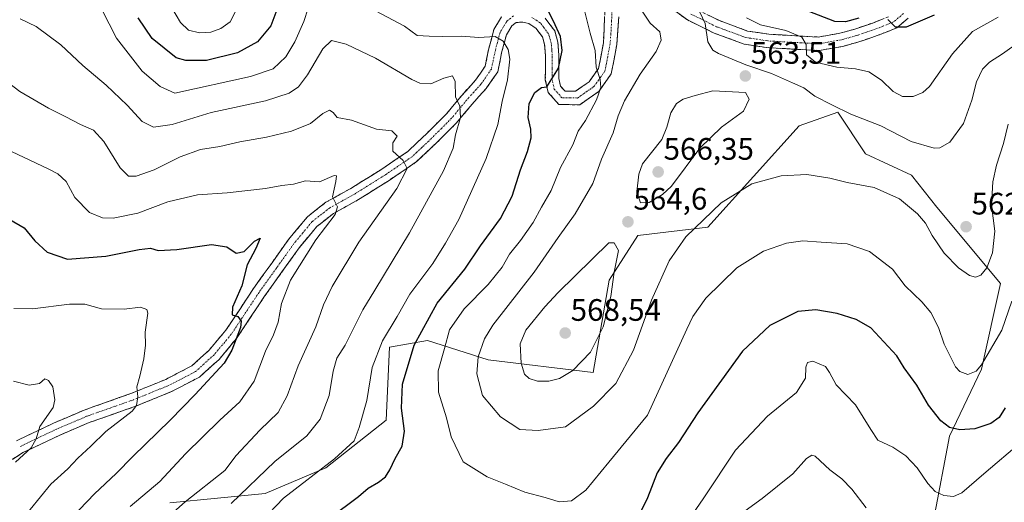
# Model space of a CAD drawing. Units: metres. Extents: x 566649 to 570093, y 4714872 to 4717219.
# Drawn here: x 567481 to 567799, y 4715224 to 4715380 of the extents above; entities that cross this region are included whole.
import ezdxf
from ezdxf.enums import TextEntityAlignment as Align

# ---------------------------------------------------------------- set-up
doc = ezdxf.new("R2010")
doc.units = ezdxf.units.M
doc.header["$MEASUREMENT"] = 0
doc.linetypes.add('TRAZO_Y_PUNTO', pattern=[1, 0.5, -0.25, 0, -0.25])
doc.linetypes.add('TRAZOSX2', pattern=[1.5, 1, -0.5])
for name, color, linetype, lineweight in [('Arbolado forestal CxS', 92, 'Continuous', 0), ('Camino', 19, 'TRAZOSX2', 0), ('Camino Cxs', 19, 'Continuous', 0), ('Camino eje', 19, 'TRAZO_Y_PUNTO', 0), ('Carátula', 7, 'Continuous', 5), ('Curva de nivel maestra', 36, 'Continuous', 30), ('Curva de nivel normal', 36, 'Continuous', 0), ('Punto de cota en terreno', 7, 'Continuous', 0), ('Rótulo de punto de cota en terreno', 19, 'Continuous', 0)]:
    doc.layers.add(name, color=color, linetype=linetype, lineweight=lineweight)
doc.styles.add('Arial', font='txt', dxfattribs={"height": 0.2})

# ---------------------------------------------------------------- blocks, each defined once
blk = doc.blocks.new('*U173')
at = {"layer": 'Curva de nivel normal', "color": 36, "linetype": 'Continuous', "lineweight": 0}
for points in [[(567754.14, 4715222.55, 540), (567749.51, 4715228.58, 540), (567746.29, 4715231.9, 540), (567742.38, 4715234.85, 540), (567737.66, 4715239.22, 540), (567736.56, 4715239.61, 540), (567734.92, 4715238.5, 540), (567730.52, 4715233.54, 540), (567720.58, 4715225.59, 540), (567715.05, 4715221.6, 540)], [(567549.22, 4715223.93, 540), (567563.29, 4715237.5, 540), (567573.6, 4715245.83, 540), (567577.86, 4715251.2, 540), (567580.84, 4715258.82, 540), (567582.14, 4715266.7, 540), (567583.24, 4715270.92, 540), (567585.94, 4715275.1, 540), (567591.64, 4715286.52, 540), (567595.56, 4715292.82, 540), (567606.76, 4715311.3, 540), (567617.72, 4715331.41, 540), (567620.86, 4715338.64, 540), (567621.57, 4715342.99, 540), (567623.2, 4715348.59, 540), (567622.94, 4715352.26, 540), (567621.57, 4715355.29, 540), (567621.52, 4715360.25, 540), (567620.59, 4715361.99, 540), (567617.85, 4715361.25, 540), (567613.59, 4715359.48, 540), (567610.11, 4715359.7, 540), (567607.5, 4715360.84, 540), (567595.82, 4715367.7, 540), (567586.26, 4715372.21, 540), (567581.53, 4715373.41, 540), (567578.72, 4715370.75, 540), (567573.82, 4715362.35, 540), (567570.95, 4715358.51, 540), (567567.89, 4715356.45, 540), (567560.28, 4715354.01, 540), (567542.75, 4715350.21, 540), (567530.19, 4715346.36, 540), (567524.11, 4715345.42, 540), (567520.46, 4715347.25, 540), (567515.57, 4715352.57, 540), (567508.89, 4715358.97, 540), (567501.35, 4715365.35, 540), (567494.19, 4715372.04, 540), (567486.22, 4715377.93, 540), (567481.08, 4715380.45, 540)]]:
    blk.add_polyline3d(points, dxfattribs=at)
blk = doc.blocks.new('*U175')
at = {"layer": 'Curva de nivel normal', "color": 36, "linetype": 'Continuous', "lineweight": 0}
for points in [[(567801.2, 4715289.26, 555), (567797.92, 4715279.88, 555), (567791.41, 4715268.7, 555), (567789.65, 4715266.71, 555), (567786.97, 4715265.63, 555), (567784.36, 4715266.62, 555), (567783, 4715268.06, 555), (567779.33, 4715275.36, 555), (567777.49, 4715280.74, 555), (567775.03, 4715285.68, 555), (567772.14, 4715289.12, 555), (567766.72, 4715294.28, 555), (567762.64, 4715299.62, 555), (567755.24, 4715305.34, 555), (567748.05, 4715307.82, 555), (567739.59, 4715308.36, 555), (567733.67, 4715308.77, 555), (567728.4, 4715308.04, 555), (567721.03, 4715305.44, 555), (567712.38, 4715300.02, 555), (567702.38, 4715290.24, 555), (567698.19, 4715284.39, 555), (567696.22, 4715280.22, 555), (567683.61, 4715252.5, 555), (567671.06, 4715237.35, 555), (567663.68, 4715228.3, 555), (567659.06, 4715224.81, 555), (567655.06, 4715224.54, 555), (567650.51, 4715225.96, 555), (567643.96, 4715227.58, 555), (567637.76, 4715230.21, 555), (567631.84, 4715232.53, 555), (567624.1, 4715237.42, 555), (567620.18, 4715245.53, 555), (567618.7, 4715251.63, 555), (567616.1, 4715259.86, 555), (567616.05, 4715266.82, 555), (567618, 4715274.03, 555), (567619.69, 4715280, 555), (567624.38, 4715286.83, 555), (567632.15, 4715294.66, 555), (567636.68, 4715300.28, 555), (567638.99, 4715304.49, 555), (567642.56, 4715308.9, 555), (567646.62, 4715314.68, 555), (567649.33, 4715319.6, 555), (567652.46, 4715324.98, 555), (567655.48, 4715332.46, 555), (567659.42, 4715339.81, 555), (567661.22, 4715344.15, 555), (567663.56, 4715347.59, 555), (567667.14, 4715354.26, 555), (567668.53, 4715358.25, 555), (567668.25, 4715360.8, 555), (567667.04, 4715364.81, 555), (567666.71, 4715370.19, 555), (567665.1, 4715375.85, 555), (567662.77, 4715384.84, 555)], [(567550.63, 4715382.78, 555), (567548.88, 4715379.48, 555), (567545.82, 4715377.35, 555), (567542.57, 4715376.18, 555), (567539.01, 4715375.96, 555), (567535.43, 4715376.79, 555), (567532.88, 4715379.22, 555), (567530.05, 4715384, 555)]]:
    blk.add_polyline3d(points, dxfattribs=at)
blk = doc.blocks.new('*U178')
at = {"layer": 'Curva de nivel normal', "color": 36, "linetype": 'Continuous', "lineweight": 0}
blk.add_polyline3d([(567474.35, 4715339.41, 530), (567490.1, 4715332.02, 530), (567493.27, 4715330.38, 530), (567495.91, 4715327.87, 530), (567498.7, 4715322.71, 530), (567503.46, 4715317.87, 530), (567507.64, 4715316.22, 530), (567511.11, 4715316.12, 530), (567519.09, 4715317.67, 530), (567528.79, 4715321.35, 530), (567538.36, 4715323.62, 530), (567547.94, 4715324.26, 530), (567560.31, 4715325.71, 530), (567565.54, 4715326.6, 530), (567569.27, 4715327.06, 530), (567573.17, 4715328.13, 530), (567577.71, 4715327.84, 530), (567582.46, 4715329.82, 530), (567583.14, 4715329.76, 530), (567583, 4715327.88, 530), (567581.93, 4715322.95, 530), (567583.5, 4715319.79, 530), (567582.73, 4715317.31, 530), (567576.51, 4715309.13, 530), (567568.38, 4715296.12, 530), (567565.43, 4715288.51, 530), (567564.38, 4715282.46, 530), (567562.86, 4715278.39, 530), (567560.23, 4715273.16, 530), (567556.59, 4715263.49, 530), (567552.01, 4715256.82, 530), (567545.51, 4715250.92, 530), (567534.4, 4715239.96, 530), (567526.12, 4715231.08, 530), (567516.57, 4715223.04, 530)], dxfattribs=at)
blk = doc.blocks.new('*U181')
at = {"layer": 'Curva de nivel normal', "color": 36, "linetype": 'Continuous', "lineweight": 0}
blk.add_polyline3d([(567479.08, 4715286.89, 520), (567485.06, 4715286.81, 520), (567496.96, 4715288.36, 520), (567501.91, 4715288.31, 520), (567507.38, 4715286.8, 520), (567514.61, 4715286.75, 520), (567519.94, 4715287.36, 520), (567521.97, 4715286.62, 520), (567522.34, 4715285.43, 520), (567521.46, 4715279.3, 520), (567521.55, 4715275.07, 520), (567520.97, 4715270.65, 520), (567519.66, 4715265.12, 520), (567518.69, 4715261.66, 520), (567519.04, 4715258.37, 520), (567518.61, 4715255.63, 520), (567517.22, 4715253.83, 520), (567508.71, 4715247.17, 520), (567503.84, 4715242.5, 520), (567499.71, 4715238.65, 520), (567496.45, 4715235.16, 520), (567490.98, 4715230.18, 520), (567484.34, 4715221.98, 520), (567477.97, 4715212.21, 520)], dxfattribs=at)
blk = doc.blocks.new('*U182')
at = {"layer": 'Curva de nivel normal', "color": 36, "linetype": 'Continuous', "lineweight": 0}
blk.add_polyline3d([(567521.84, 4715213.39, 535), (567534.36, 4715224.5, 535), (567547.1, 4715234.67, 535), (567550.78, 4715239.5, 535), (567558.42, 4715247.66, 535), (567564.39, 4715253.37, 535), (567567.24, 4715258.68, 535), (567570.8, 4715268.36, 535), (567576.47, 4715280.99, 535), (567578.98, 4715288.1, 535), (567581.82, 4715294.06, 535), (567590.35, 4715308.34, 535), (567602.64, 4715325.68, 535), (567606.04, 4715332.16, 535), (567604.7, 4715334.71, 535), (567601.36, 4715337.73, 535), (567601.37, 4715340.38, 535), (567602.76, 4715342.54, 535), (567601.03, 4715344.28, 535), (567596.12, 4715344.87, 535), (567588.02, 4715347.68, 535), (567583.4, 4715348.61, 535), (567582.13, 4715350.21, 535), (567580.94, 4715350.91, 535), (567578.75, 4715349.86, 535), (567574.75, 4715346.7, 535), (567568.68, 4715344.13, 535), (567560.55, 4715342.21, 535), (567552, 4715340.73, 535), (567545.51, 4715339.24, 535), (567539.24, 4715338.26, 535), (567532.72, 4715335.91, 535), (567524.3, 4715331.64, 535), (567518.57, 4715329.62, 535), (567516.08, 4715329.62, 535), (567513.35, 4715332.32, 535), (567508.11, 4715340.82, 535), (567504.78, 4715344.46, 535), (567500.6, 4715346.32, 535), (567495.79, 4715348.85, 535), (567490.2, 4715351.59, 535), (567480.98, 4715357.03, 535), (567475.09, 4715361.46, 535)], dxfattribs=at)
blk = doc.blocks.new('*U184')
at = {"layer": 'Curva de nivel normal', "color": 36, "linetype": 'Continuous', "lineweight": 0}
for points in [[(567804.25, 4715243.83, 545), (567792.08, 4715233.5, 545), (567785.06, 4715227.43, 545), (567782.29, 4715226.19, 545), (567779.17, 4715226.55, 545), (567776.41, 4715227.85, 545), (567773.99, 4715230.45, 545), (567770.57, 4715235.52, 545), (567766.96, 4715239.32, 545), (567762.7, 4715242.12, 545), (567757.92, 4715244.43, 545), (567755.66, 4715247.82, 545), (567750.66, 4715255.83, 545), (567744.45, 4715262.33, 545), (567742.33, 4715266.21, 545), (567740.97, 4715268.25, 545), (567739.02, 4715269.06, 545), (567736.94, 4715269.95, 545), (567735.25, 4715269.47, 545), (567734.62, 4715267.98, 545), (567734.57, 4715264.42, 545), (567731.62, 4715259.81, 545), (567722.28, 4715252.16, 545), (567711.92, 4715241.17, 545), (567701.71, 4715225.83, 545), (567693.99, 4715214.5, 545)], [(567552.09, 4715211.02, 545), (567566.08, 4715225.66, 545), (567582.49, 4715238.34, 545), (567588.91, 4715244.22, 545), (567590.5, 4715248.51, 545), (567592.98, 4715257.21, 545), (567594.67, 4715267.88, 545), (567597.99, 4715276.53, 545), (567602.75, 4715284.31, 545), (567606.9, 4715291.53, 545), (567614.25, 4715301.49, 545), (567618.33, 4715308.03, 545), (567622.63, 4715315.69, 545), (567631.52, 4715335.36, 545), (567635.29, 4715346.37, 545), (567636.66, 4715353.72, 545), (567638.42, 4715360.7, 545), (567639.13, 4715367.44, 545), (567638.63, 4715370.51, 545), (567637.02, 4715373.27, 545), (567634.4, 4715374.75, 545), (567629.17, 4715374.44, 545), (567623.49, 4715374.83, 545), (567617.51, 4715374.7, 545), (567613.04, 4715374.85, 545), (567609.19, 4715375.03, 545), (567605.18, 4715378.07, 545), (567596.01, 4715382.86, 545)], [(567574.02, 4715383.89, 545), (567572.65, 4715379.54, 545), (567569.76, 4715373, 545), (567566.83, 4715368.12, 545), (567562.75, 4715364.32, 545), (567555.46, 4715361.86, 545), (567531, 4715356.39, 545), (567526.27, 4715358.54, 545), (567520.45, 4715363.5, 545), (567512.21, 4715374.15, 545), (567507.42, 4715383.49, 545)]]:
    blk.add_polyline3d(points, dxfattribs=at)
blk = doc.blocks.new('*U187')
at = {"layer": 'Curva de nivel normal', "color": 36, "linetype": 'Continuous', "lineweight": 0}
blk.add_polyline3d([(567478.95, 4715263.5, 515), (567484.01, 4715262.2, 515), (567487.29, 4715262.74, 515), (567489.01, 4715264.17, 515), (567490.18, 4715263.63, 515), (567491.6, 4715261.65, 515), (567492.23, 4715257.4, 515), (567491.77, 4715254.91, 515), (567487.44, 4715248.83, 515), (567486.27, 4715244.83, 515), (567484.62, 4715241.94, 515), (567479.53, 4715237.27, 515)], dxfattribs=at)
blk = doc.blocks.new('*U190')
at = {"layer": 'Curva de nivel maestra', "color": 36, "linetype": 'Continuous', "lineweight": 30}
blk.add_polyline3d([(567477.73, 4715315.62, 525), (567482.41, 4715313.01, 525), (567485.84, 4715308.74, 525), (567489.78, 4715305.06, 525), (567496.31, 4715302.88, 525), (567508.71, 4715303.77, 525), (567519.44, 4715305.94, 525), (567523.14, 4715306.36, 525), (567525.6, 4715305.7, 525), (567531.7, 4715305.94, 525), (567542.84, 4715307.57, 525), (567547.76, 4715306.78, 525), (567550.84, 4715304.76, 525), (567553.41, 4715305.3, 525), (567556.76, 4715308.64, 525), (567558.53, 4715309.65, 525), (567557.12, 4715306.29, 525), (567554.34, 4715300.99, 525), (567552.61, 4715294.22, 525), (567549.58, 4715287.3, 525), (567549.52, 4715284.93, 525), (567551.3, 4715284.38, 525), (567552.37, 4715282.86, 525), (567552.19, 4715280.8, 525), (567549.4, 4715273.44, 525), (567546.9, 4715269.23, 525), (567537.58, 4715259.16, 525), (567529.49, 4715250.92, 525), (567517.46, 4715239.17, 525), (567512.09, 4715233.67, 525), (567505.1, 4715227.12, 525), (567497.81, 4715219.41, 525)], dxfattribs=at)
blk = doc.blocks.new('*U195')
at = {"layer": 'Curva de nivel maestra', "color": 36, "linetype": 'Continuous', "lineweight": 30}
for points in [[(567799.03, 4715254.88, 550), (567797.03, 4715251.73, 550), (567794.36, 4715249.83, 550), (567789.22, 4715248.03, 550), (567784.42, 4715247.74, 550), (567781.07, 4715248.53, 550), (567778.23, 4715250.69, 550), (567774.29, 4715255.74, 550), (567770.47, 4715262.15, 550), (567766.44, 4715267.8, 550), (567763.99, 4715271.6, 550), (567755.62, 4715280.67, 550), (567750.92, 4715283.36, 550), (567744.76, 4715285.28, 550), (567737.93, 4715286.52, 550), (567732.1, 4715285.93, 550), (567723.06, 4715281.47, 550), (567714.18, 4715273.15, 550), (567699.81, 4715253.21, 550), (567693.6, 4715243.68, 550), (567689.58, 4715238.54, 550), (567686.71, 4715233.83, 550), (567683.56, 4715225.83, 550), (567678.05, 4715214.68, 550)], [(567580.94, 4715219.26, 550), (567590.24, 4715226.2, 550), (567593.36, 4715228.9, 550), (567596.74, 4715230.9, 550), (567598.95, 4715232.58, 550), (567600.42, 4715234.83, 550), (567602.17, 4715238.5, 550), (567604.36, 4715242.5, 550), (567605.12, 4715247.29, 550), (567604.11, 4715254.79, 550), (567604.44, 4715262.53, 550), (567608.22, 4715275.07, 550), (567615.64, 4715288.63, 550), (567624.57, 4715299.58, 550), (567629.63, 4715307.19, 550), (567636.14, 4715315.99, 550), (567639.87, 4715323.19, 550), (567642.54, 4715331.69, 550), (567644.82, 4715337.64, 550), (567645.96, 4715342.02, 550), (567645.91, 4715344.81, 550), (567645.02, 4715348.62, 550), (567645.34, 4715353.1, 550), (567647.23, 4715356.63, 550), (567649.36, 4715358.22, 550), (567651.06, 4715358.47, 550), (567654.87, 4715364.54, 550), (567656.03, 4715370.17, 550), (567655.48, 4715374.69, 550), (567653.27, 4715379.68, 550), (567651.01, 4715384.08, 550)], [(567563.92, 4715383.38, 550), (567562.03, 4715378.21, 550), (567557.7, 4715372.96, 550), (567551.18, 4715369.43, 550), (567541.24, 4715366.97, 550), (567534.52, 4715366.94, 550), (567531.41, 4715367.86, 550), (567523.72, 4715374.08, 550), (567519.2, 4715380.76, 550)]]:
    blk.add_polyline3d(points, dxfattribs=at)
blk = doc.blocks.new('5PATER')
at = {"layer": 'Carátula', "linetype": 'Continuous', "lineweight": 5}
h = blk.add_hatch(color=250, dxfattribs=at)
edge = h.paths.add_edge_path()
edge.add_ellipse((0, 0.01), major_axis=(-1.33, -1.34), ratio=0.999422, start_angle=0, end_angle=360)

msp = doc.modelspace()

# ---------------------------------------------------------------- linework, layer by layer
at = {"layer": 'Arbolado forestal CxS', "color": 92, "linetype": 'Continuous', "lineweight": 0}
for points in [[(567775.94, 4715219.01, 543.26), (567781.08, 4715245.72, 548.63), (567791.35, 4715267.29, 553.63), (567797.52, 4715295.03, 556.09), (567776.97, 4715319.69, 562.3), (567768.75, 4715329.96, 562.28), (567753.95, 4715336.87, 561.89), (567745.04, 4715350.27, 564.33), (567732.51, 4715345.92, 562.81), (567703.01, 4715313.22, 557.95), (567680.4, 4715310.44, 563.16), (567671.16, 4715296.06, 564.41), (567666.02, 4715266.27, 561.84), (567632.12, 4715270.38, 562.42), (567612.6, 4715276.54, 553.42), (567600.27, 4715274.48, 548.23), (567599.24, 4715250.86, 549.02), (567579.72, 4715235.45, 546.67), (567560.2, 4715227.23, 544.44), (567529.39, 4715224.15, 535.25)], [(567529.39, 4715224.15, 535.25), (567560.2, 4715227.23, 544.44), (567579.72, 4715235.45, 546.67), (567599.24, 4715250.86, 549.02), (567600.27, 4715274.48, 548.23), (567612.6, 4715276.54, 553.42), (567632.12, 4715270.38, 562.42), (567666.02, 4715266.27, 561.84), (567671.16, 4715296.06, 564.41), (567680.4, 4715310.44, 563.16), (567703.01, 4715313.22, 557.95), (567732.51, 4715345.92, 562.81), (567745.04, 4715350.27, 564.33), (567753.95, 4715336.87, 561.89), (567768.75, 4715329.96, 562.28), (567776.97, 4715319.69, 562.3), (567797.52, 4715295.03, 556.09), (567791.35, 4715267.29, 553.63), (567781.08, 4715245.72, 548.63), (567775.94, 4715219.01, 543.26)], [(567775.94, 4715219.01, 543.26), (567781.08, 4715245.72, 548.63), (567791.35, 4715267.29, 553.63), (567797.52, 4715295.03, 556.09), (567776.97, 4715319.69, 562.3), (567768.75, 4715329.96, 562.28), (567753.95, 4715336.87, 561.89), (567745.04, 4715350.27, 564.33), (567732.51, 4715345.92, 562.81), (567703.01, 4715313.22, 557.95), (567680.4, 4715310.44, 563.16), (567671.16, 4715296.06, 564.41), (567666.02, 4715266.27, 561.84), (567632.12, 4715270.38, 562.42), (567612.6, 4715276.54, 553.42), (567600.27, 4715274.48, 548.23), (567599.24, 4715250.86, 549.02), (567579.72, 4715235.45, 546.67), (567560.2, 4715227.23, 544.44), (567529.39, 4715224.15, 535.25)], [(567775.94, 4715219.01, 543.26), (567781.08, 4715245.72, 548.63), (567791.35, 4715267.29, 553.63), (567797.52, 4715295.03, 556.09), (567776.97, 4715319.69, 562.3), (567768.75, 4715329.96, 562.28), (567753.95, 4715336.87, 561.89), (567745.04, 4715350.27, 564.33), (567732.51, 4715345.92, 562.81), (567703.01, 4715313.22, 557.95), (567680.4, 4715310.44, 563.16), (567671.16, 4715296.06, 564.41), (567666.02, 4715266.27, 561.84), (567632.12, 4715270.38, 562.42), (567612.6, 4715276.54, 553.42), (567600.27, 4715274.48, 548.23), (567599.24, 4715250.86, 549.02), (567579.72, 4715235.45, 546.67), (567560.2, 4715227.23, 544.44), (567529.39, 4715224.15, 535.25)]]:
    msp.add_polyline3d(points, dxfattribs=at)
at = {"layer": 'Camino', "color": 19, "linetype": 'TRAZOSX2', "lineweight": 0}
for points in [[(567767.7, 4715380.61), (567764.07, 4715377.53), (567757.74, 4715375.03), (567751.75, 4715372.99), (567746.59, 4715371.55), (567738.95, 4715370.21), (567731.07, 4715370.64), (567722.02, 4715371.17), (567714.79, 4715372.28), (567705.04, 4715375.85), (567696.44, 4715380.09), (567682.23, 4715390.45)], [(567650.52, 4715380.64), (567653.6, 4715376.58), (567654.66, 4715372.91), (567654.97, 4715368.76), (567654.97, 4715364.58), (567654.94, 4715361.19), (567655.49, 4715358.73), (567656.94, 4715357.09), (567660.34, 4715357.06), (567664.7, 4715360.15), (567667.79, 4715364.43), (567669.34, 4715372.68), (567669.93, 4715385.49)], [(567698.7, 4715383.82), (567706.75, 4715379.85), (567715.88, 4715376.51), (567722.67, 4715375.47), (567731.32, 4715374.96), (567738.69, 4715374.56), (567745.63, 4715375.78), (567750.48, 4715377.13), (567756.25, 4715379.09), (567761.82, 4715381.3)], [(567674.31, 4715381.05), (567673.66, 4715372.12), (567671.88, 4715362.68), (567667.81, 4715357.02), (567661.7, 4715352.7), (567654.96, 4715352.76), (567651.49, 4715356.69), (567650.58, 4715360.72), (567650.62, 4715364.61), (567650.62, 4715368.6), (567650.36, 4715372.14), (567649.65, 4715374.6), (567647.49, 4715377.44), (567645.27, 4715378.93), (567643.27, 4715379.4), (567641.13, 4715379.24), (567639.78, 4715378.15), (567638.01, 4715375.23), (567636.57, 4715369.86), (567635.24, 4715363.36), (567631.49, 4715357.97), (567626.92, 4715352.88), (567621.96, 4715346.9), (567615.37, 4715340.3), (567608.94, 4715334.23), (567600.15, 4715328.28), (567590.32, 4715322.11), (567582.19, 4715317.59), (567576.82, 4715313.39), (567571.16, 4715306.55), (567559.97, 4715290.88), (567550.95, 4715277.29), (567545.27, 4715270.5), (567538.95, 4715264.77), (567529.94, 4715260.1), (567518.39, 4715255.4), (567503.33, 4715250.08), (567493.65, 4715245.95), (567481.99, 4715240.42), (567475.19, 4715236.02)], [(567479.87, 4715244.22), (567491.87, 4715249.91), (567501.75, 4715254.13), (567516.85, 4715259.47), (567528.11, 4715264.05), (567536.45, 4715268.37), (567542.13, 4715273.52), (567547.46, 4715279.89), (567556.39, 4715293.34), (567567.71, 4715309.2), (567573.77, 4715316.53), (567579.78, 4715321.23), (567588.11, 4715325.85), (567597.77, 4715331.92), (567606.21, 4715337.63), (567612.33, 4715343.42), (567618.74, 4715349.83), (567623.63, 4715355.72), (567628.08, 4715360.67), (567631.16, 4715365.11), (567632.34, 4715370.87), (567633.97, 4715376.95), (567636.45, 4715381.05)]]:
    msp.add_lwpolyline(points, dxfattribs=at)
at = {"layer": 'Camino Cxs', "color": 19, "linetype": 'Continuous', "lineweight": 0}
for points in [[(567767.7, 4715380.61, 575.65), (567764.07, 4715377.53, 574.75), (567760.91, 4715376.28, 574.34), (567757.74, 4715375.03, 573.84), (567754.75, 4715374.01, 573.27), (567751.75, 4715372.99, 572.35), (567749.17, 4715372.27, 571.83), (567746.59, 4715371.55, 571.4), (567742.77, 4715370.88, 570.94), (567738.95, 4715370.21, 570.56), (567735.01, 4715370.43, 570.05), (567731.07, 4715370.64, 569.33), (567726.55, 4715370.91, 568.57), (567722.02, 4715371.17, 568.04), (567718.41, 4715371.73, 567.43), (567714.79, 4715372.28, 566.86), (567711.54, 4715373.47, 566.52), (567708.29, 4715374.66, 566.22), (567705.04, 4715375.85, 565.46), (567700.74, 4715377.97, 564.48), (567696.44, 4715380.09, 563.42), (567692.89, 4715382.68, 563.02)], [(567702.73, 4715381.84, 565.78), (567706.75, 4715379.85, 566.12), (567711.32, 4715378.18, 567.53), (567715.88, 4715376.51, 568.06), (567719.28, 4715375.99, 568.58), (567722.67, 4715375.47, 568.94), (567727, 4715375.22, 569.39), (567731.32, 4715374.96, 569.95), (567735.01, 4715374.76, 570.5), (567738.69, 4715374.56, 571.07), (567742.16, 4715375.17, 572.04), (567745.63, 4715375.78, 573), (567748.06, 4715376.46, 573.4), (567750.48, 4715377.13, 573.34), (567753.37, 4715378.11, 573.51), (567756.25, 4715379.09, 574), (567759.04, 4715380.2, 574.87)], [(567674.31, 4715381.05, 557.51), (567673.99, 4715376.59, 556.92), (567673.66, 4715372.12, 556.5), (567672.77, 4715367.4, 556.09), (567671.88, 4715362.68, 555.86), (567669.85, 4715359.85, 555.68), (567667.81, 4715357.02, 555.08), (567664.76, 4715354.86, 553.91), (567661.7, 4715352.7, 553.26), (567658.33, 4715352.73, 552.13), (567654.96, 4715352.76, 551.25), (567653.23, 4715354.73, 550.78), (567651.49, 4715356.69, 550.19), (567650.58, 4715360.72, 549.63), (567650.62, 4715364.61, 549.25), (567650.62, 4715368.6, 548.98), (567650.36, 4715372.14, 548.7), (567649.65, 4715374.6, 548.45), (567647.49, 4715377.44, 547.93), (567645.27, 4715378.93, 547.45), (567643.27, 4715379.4, 547.01), (567641.13, 4715379.24, 546.49), (567639.78, 4715378.15, 546.11), (567638.01, 4715375.23, 545.38), (567637.29, 4715372.55, 544.84), (567636.57, 4715369.86, 544.32), (567635.91, 4715366.61, 544.04), (567635.24, 4715363.36, 543.79), (567633.37, 4715360.67, 543.28), (567631.49, 4715357.97, 542.59), (567629.21, 4715355.43, 541.94), (567626.92, 4715352.88, 541.03), (567624.44, 4715349.89, 540.21), (567621.96, 4715346.9, 539.43), (567618.67, 4715343.6, 538.55), (567615.37, 4715340.3, 537.68), (567612.16, 4715337.27, 536.61), (567608.94, 4715334.23, 535.83), (567606.01, 4715332.25, 535.03), (567603.08, 4715330.26, 534.44), (567600.15, 4715328.28, 533.52), (567596.87, 4715326.22, 533.09), (567593.6, 4715324.17, 532.28), (567590.32, 4715322.11, 531.59), (567586.26, 4715319.85, 530.81), (567582.19, 4715317.59, 529.85), (567579.51, 4715315.49, 529.51), (567576.82, 4715313.39, 528.51), (567573.99, 4715309.97, 528.6), (567571.16, 4715306.55, 527.9), (567568.36, 4715302.63, 527.72), (567565.57, 4715298.72, 527.16), (567562.77, 4715294.8, 526.82), (567559.97, 4715290.88, 526.51), (567557.72, 4715287.48, 526.01), (567555.46, 4715284.09, 525.44), (567553.21, 4715280.69, 525.38), (567550.95, 4715277.29, 524.64), (567548.11, 4715273.9, 524.43), (567545.27, 4715270.5, 524.25), (567542.11, 4715267.64, 523.65), (567538.95, 4715264.77, 523.29), (567535.95, 4715263.21, 522.77), (567532.94, 4715261.66, 522.72), (567529.94, 4715260.1, 522.36), (567526.09, 4715258.53, 521.49), (567522.24, 4715256.97, 520.71), (567518.39, 4715255.4, 519.94), (567514.63, 4715254.07, 519.1), (567510.86, 4715252.74, 518.51), (567507.1, 4715251.41, 518.08), (567503.33, 4715250.08, 517.26), (567500.1, 4715248.7, 516.52), (567496.88, 4715247.33, 516.41), (567493.65, 4715245.95, 516.14), (567489.76, 4715244.11, 515.54), (567485.88, 4715242.26, 515.23), (567481.99, 4715240.42, 514.89), (567478.59, 4715238.22, 514.22)], [(567479.87, 4715244.22, 513.95), (567483.87, 4715246.12, 514.29), (567487.87, 4715248.01, 515.02), (567491.87, 4715249.91, 515.27), (567495.16, 4715251.32, 515.69), (567498.46, 4715252.72, 516.29), (567501.75, 4715254.13, 516.96), (567505.53, 4715255.47, 517.55), (567509.3, 4715256.8, 518.17), (567513.08, 4715258.14, 518.86), (567516.85, 4715259.47, 519.48), (567520.6, 4715261, 520.08), (567524.36, 4715262.52, 520.85), (567528.11, 4715264.05, 521.48), (567532.28, 4715266.21, 522.07), (567536.45, 4715268.37, 522.83), (567539.29, 4715270.95, 523.13), (567542.13, 4715273.52, 523.69), (567544.8, 4715276.71, 524.04), (567547.46, 4715279.89, 524.42), (567549.69, 4715283.25, 524.68), (567551.93, 4715286.62, 525.08), (567554.16, 4715289.98, 525.17), (567556.39, 4715293.34, 525.59), (567559.22, 4715297.31, 525.8), (567562.05, 4715301.27, 526.4), (567564.88, 4715305.24, 526.81), (567567.71, 4715309.2, 527.4), (567570.74, 4715312.87, 527.95), (567573.77, 4715316.53, 528.31), (567576.78, 4715318.88, 529.01), (567579.78, 4715321.23, 529.52), (567583.95, 4715323.54, 530.38), (567588.11, 4715325.85, 531.41), (567591.33, 4715327.87, 532.31), (567594.55, 4715329.9, 532.98), (567597.77, 4715331.92, 533.74), (567600.58, 4715333.82, 534.24), (567603.4, 4715335.73, 534.8), (567606.21, 4715337.63, 535.45), (567609.27, 4715340.53, 536.15), (567612.33, 4715343.42, 536.98), (567615.54, 4715346.63, 537.84), (567618.74, 4715349.83, 538.76), (567621.19, 4715352.78, 539.62), (567623.63, 4715355.72, 540.39), (567625.86, 4715358.2, 541.34), (567628.08, 4715360.67, 542), (567629.62, 4715362.89, 542.5), (567631.16, 4715365.11, 543.21), (567631.75, 4715367.99, 543.76), (567632.34, 4715370.87, 544.24), (567633.16, 4715373.91, 544.78), (567633.97, 4715376.95, 545.56), (567636.45, 4715381.05, 546.4)], [(567650.52, 4715380.64, 548.79), (567652.06, 4715378.61, 548.87), (567653.6, 4715376.58, 549.7), (567654.66, 4715372.91, 549.86), (567654.97, 4715368.76, 549.72), (567654.97, 4715364.58, 550.1), (567654.94, 4715361.19, 550.54), (567655.49, 4715358.73, 551.04), (567656.94, 4715357.09, 551.54), (567660.34, 4715357.06, 552.84), (567662.52, 4715358.61, 553.56), (567664.7, 4715360.15, 553.99), (567666.25, 4715362.29, 554.59), (567667.79, 4715364.43, 554.99), (567668.57, 4715368.56, 555.25), (567669.34, 4715372.68, 555.68), (567669.54, 4715376.95, 556.22), (567669.73, 4715381.22, 556.67)]]:
    msp.add_polyline3d(points, dxfattribs=at)
at = {"layer": 'Camino eje', "color": 19, "linetype": 'TRAZO_Y_PUNTO', "lineweight": 0}
for points in [[(567672.12, 4715383.27), (567671.83, 4715376.87), (567671.5, 4715372.4), (567670.73, 4715368.28), (567669.84, 4715363.56), (567667.8, 4715360.73), (567666.26, 4715358.59), (567664.08, 4715357.04), (567661.02, 4715354.88), (567655.95, 4715354.93), (567653.49, 4715357.71), (567653.04, 4715359.73), (567652.76, 4715360.96), (567652.78, 4715362.9), (567652.8, 4715364.6), (567652.8, 4715368.68), (567652.67, 4715370.45), (567652.51, 4715372.53), (567651.63, 4715375.59), (567650.09, 4715377.62), (567649.01, 4715379.04), (567647.9, 4715379.79), (567646.16, 4715380.96)], [(567766.18, 4715382.16), (567762.95, 4715379.42), (567759.78, 4715378.17), (567757, 4715377.06), (567754.11, 4715376.08), (567751.12, 4715375.06), (567746.11, 4715373.67), (567738.82, 4715372.39), (567731.2, 4715372.8), (567722.35, 4715373.32), (567715.34, 4715374.4), (567705.9, 4715377.85), (567697.57, 4715381.96)], [(567640.29, 4715381.36), (567638.12, 4715379.6), (567635.99, 4715376.09), (567634.46, 4715370.37), (567633.2, 4715364.24), (567631.33, 4715361.54), (567629.79, 4715359.32), (567627.5, 4715356.78), (567625.28, 4715354.3), (567620.35, 4715348.37), (567617.06, 4715345.07), (567613.85, 4715341.86), (567610.79, 4715338.97), (567607.58, 4715335.93), (567598.96, 4715330.1), (567594.13, 4715327.07), (567589.22, 4715323.98), (567585.15, 4715321.72), (567580.99, 4715319.41), (567575.3, 4715314.96), (567572.27, 4715311.3), (567569.44, 4715307.88), (567563.78, 4715299.95), (567558.18, 4715292.11), (567549.21, 4715278.59), (567543.7, 4715272.01), (567537.7, 4715266.57), (567529.03, 4715262.08), (567517.62, 4715257.44), (567510.09, 4715254.78), (567502.54, 4715252.11), (567497.6, 4715250), (567492.76, 4715247.93), (567480.93, 4715242.32)]]:
    msp.add_lwpolyline(points, dxfattribs=at)
at = {"layer": 'Curva de nivel maestra', "color": 36, "linetype": 'Continuous', "lineweight": 30}
for points in [[(567751.82, 4715380.7, 575), (567747.44, 4715379.45, 575), (567743.97, 4715379.56, 575), (567735.42, 4715382.93, 575)], [(567776.11, 4715381.67, 575), (567767.1, 4715377.78, 575), (567763.64, 4715377.74, 575), (567761.11, 4715380.2, 575)]]:
    msp.add_polyline3d(points, dxfattribs=at)
at = {"layer": 'Curva de nivel normal', "color": 36, "linetype": 'Continuous', "lineweight": 0}
for points in [[(567680.38, 4715385.13, 560), (567684.42, 4715379, 560), (567687.49, 4715376.24, 560), (567687.92, 4715373.5, 560), (567686.35, 4715369.85, 560), (567681.16, 4715362.56, 560), (567676.15, 4715353.98, 560), (567674.09, 4715349.16, 560), (567672.46, 4715343.63, 560), (567668.76, 4715335.1, 560), (567665.88, 4715327.3, 560), (567660.26, 4715317.44, 560), (567654.76, 4715309.82, 560), (567647.03, 4715298.66, 560), (567633.64, 4715281.5, 560), (567630.99, 4715277.12, 560), (567628.89, 4715271.33, 560), (567628.5, 4715265.86, 560), (567630.27, 4715258.82, 560), (567636.1, 4715252, 560), (567642.39, 4715247.88, 560), (567648.29, 4715247.49, 560), (567657.06, 4715248.69, 560), (567666.16, 4715255.39, 560), (567673.35, 4715262.71, 560), (567679.09, 4715273.46, 560), (567684.86, 4715289.61, 560), (567690.5, 4715302.34, 560), (567695.92, 4715310.03, 560), (567707.36, 4715321, 560), (567717.25, 4715327.16, 560), (567726.71, 4715329.73, 560), (567735.02, 4715330.15, 560), (567742.37, 4715329.02, 560), (567748.03, 4715327.58, 560), (567756.7, 4715325.98, 560), (567764.87, 4715322.31, 560), (567770.74, 4715317.51, 560), (567773.31, 4715314.48, 560), (567775.44, 4715310.47, 560), (567779.32, 4715304.83, 560), (567783.98, 4715300.1, 560), (567787.5, 4715297.62, 560), (567789.45, 4715297.05, 560), (567791.1, 4715297.7, 560), (567793.04, 4715300.1, 560), (567794.93, 4715304.87, 560), (567795.63, 4715311.88, 560), (567794.64, 4715320.33, 560), (567795.05, 4715327.81, 560), (567796.24, 4715333.15, 560), (567798.46, 4715340.15, 560), (567799.94, 4715346.48, 560)], [(567804.51, 4715373.68, 565), (567798.16, 4715369.1, 565), (567793.91, 4715366.47, 565), (567791.68, 4715364.14, 565), (567789.8, 4715360.14, 565), (567788.26, 4715354.14, 565), (567785.55, 4715346.69, 565), (567781.12, 4715340.57, 565), (567777.93, 4715338.82, 565), (567776.08, 4715338.68, 565), (567768.62, 4715340.89, 565), (567758.85, 4715345.91, 565), (567749.21, 4715349.65, 565), (567743.1, 4715352.7, 565), (567737.58, 4715355.52, 565), (567733.98, 4715358.11, 565), (567730.31, 4715359.79, 565), (567723.6, 4715362.82, 565), (567715.32, 4715365.59, 565), (567706.45, 4715369.25, 565), (567704.69, 4715370.35, 565), (567703.03, 4715372.96, 565), (567702.16, 4715378.92, 565), (567700.5, 4715382.6, 565)], [(567715.51, 4715380.8, 570), (567720.08, 4715378.5, 570), (567728.22, 4715376.63, 570), (567733.37, 4715374.5, 570), (567734.72, 4715372.1, 570), (567734.83, 4715368.79, 570), (567737.78, 4715366.47, 570), (567744.68, 4715364.81, 570), (567750.73, 4715364.34, 570), (567755.04, 4715363.31, 570), (567759.04, 4715360.69, 570), (567762.84, 4715357.03, 570), (567765.84, 4715355.39, 570), (567769.3, 4715355.38, 570), (567772.47, 4715356.67, 570), (567774.54, 4715358.59, 570), (567781.99, 4715369.14, 570), (567788.48, 4715376.3, 570), (567796.77, 4715381.02, 570)], [(567681.34, 4715321.08, 565), (567684.08, 4715321.12, 565), (567688.45, 4715323.73, 565), (567691.31, 4715326.46, 565), (567700.4, 4715338.64, 565), (567707.48, 4715345.47, 565), (567714.58, 4715350.64, 565), (567716.35, 4715354.53, 565), (567715.21, 4715356.64, 565), (567704.64, 4715357.23, 565), (567698.97, 4715355.7, 565), (567695.06, 4715354.48, 565), (567692.97, 4715353.09, 565), (567691.14, 4715350.05, 565), (567689.85, 4715345.49, 565), (567688.24, 4715341.49, 565), (567682, 4715333.62, 565), (567680.74, 4715330.34, 565), (567680.14, 4715324.56, 565), (567681.34, 4715321.08, 565)], [(567648.02, 4715263.42, 565), (567651.72, 4715263.42, 565), (567655.2, 4715264.31, 565), (567659.5, 4715266.94, 565), (567665.19, 4715272.78, 565), (567669.2, 4715281, 565), (567671.68, 4715290.85, 565), (567672.76, 4715298.66, 565), (567674.2, 4715305.68, 565), (567672.81, 4715308.1, 565), (567671.06, 4715308.08, 565), (567654.75, 4715292.11, 565), (567650.39, 4715287.42, 565), (567644.26, 4715279.96, 565), (567642.45, 4715275.53, 565), (567642.74, 4715269.3, 565), (567643.88, 4715265.69, 565), (567645.32, 4715264.3, 565), (567648.02, 4715263.42, 565)]]:
    msp.add_polyline3d(points, dxfattribs=at)

# ---------------------------------------------------------------- block references
at = {"layer": 'Curva de nivel maestra', "color": 36, "linetype": 'Continuous', "lineweight": 30}
for name in ['*U190', '*U195']:
    msp.add_blockref(name, (0, 0), dxfattribs=at)
at = {"layer": 'Curva de nivel normal', "color": 36, "linetype": 'Continuous', "lineweight": 0}
for name in ['*U178', '*U182', '*U181', '*U187', '*U173', '*U184', '*U175']:
    msp.add_blockref(name, (0, 0), dxfattribs=at)
at = {"layer": 'Punto de cota en terreno', "linetype": 'Continuous', "lineweight": 0}
for p in [(567715.14, 4715361.98, 563.51), (567687, 4715331, 566.35), (567677.25, 4715314.9, 564.6), (567786.39, 4715313.32, 562.54), (567657, 4715279, 568.54)]:
    msp.add_blockref('5PATER', p, dxfattribs=at)

# ---------------------------------------------------------------- texts
at = {"layer": 'Rótulo de punto de cota en terreno', "color": 19, "linetype": 'Continuous', "lineweight": 0, "style": 'Arial'}
for s, p in [('563,51', (567716.9, 4715363.74)), ('566,35', (567688.76, 4715332.76)), ('564,6', (567679.01, 4715316.66)), ('562,54', (567788.15, 4715315.08)), ('568,54', (567658.76, 4715280.76))]:
    msp.add_text(s, height=7, dxfattribs=at).set_placement(p, align=Align.BOTTOM_LEFT)

doc.saveas('drawing.dxf')
